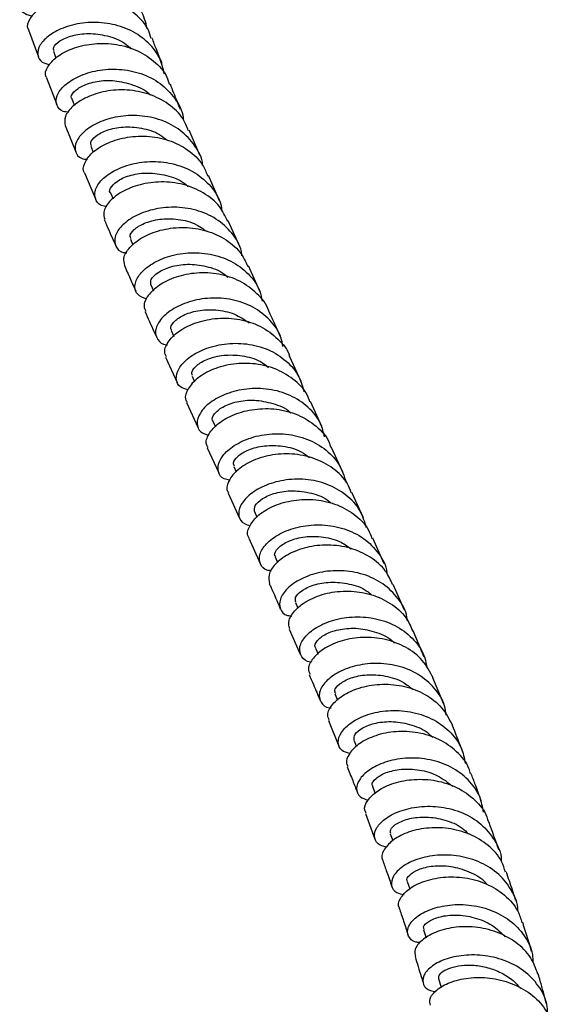
# Model space of a CAD drawing. Units: millimetres. Extents: x 3 to 2996, y 5 to 2995.
# Drawn here: x 2319 to 2385, y 515 to 637 of the extents above; entities that cross this region are included whole.
import ezdxf

# ---------------------------------------------------------------- set-up
doc = ezdxf.new("R2010")
doc.units = ezdxf.units.MM

msp = doc.modelspace()

# ---------------------------------------------------------------- linework, layer by layer
at = {"color": 7, "linetype": 'Continuous', "lineweight": 25}
for p, q in [((2320.17, 635.48), (2321.41, 632.14)), ((2323.28, 632.82), (2323.59, 631.98)), ((2322.41, 629.51), (2323.69, 626.21)), ((2325.55, 626.91), (2325.87, 626.11)), ((2324.73, 623.61), (2326.06, 620.35)), ((2341.4, 619.93), (2340.1, 623.05)), ((2327.91, 621.07), (2328.22, 620.32)), ((2327.12, 617.77), (2328.49, 614.55)), ((2343.84, 614.3), (2342.49, 617.41)), ((2330.33, 615.29), (2330.66, 614.53)), ((2346.34, 608.71), (2344.94, 611.8)), ((2332.81, 609.56), (2333.13, 608.82)), ((2348.86, 603.12), (2347.46, 606.22)), ((2335.33, 603.87), (2335.66, 603.14)), ((2337.88, 598.22), (2338.2, 597.5)), ((2337.18, 594.93), (2338.61, 591.8)), ((2353.97, 591.92), (2352.54, 595.03)), ((2340.45, 592.59), (2340.77, 591.89)), ((2339.76, 589.31), (2341.2, 586.19)), ((2356.55, 586.32), (2355.12, 589.43)), ((2343.03, 586.98), (2343.35, 586.28)), ((2342.34, 583.7), (2343.78, 580.58)), ((2359.13, 580.67), (2357.7, 583.81)), ((2345.61, 581.39), (2345.91, 580.73)), ((2361.7, 575.02), (2360.27, 578.16)), ((2344.92, 578.09), (2346.34, 574.98)), ((2348.19, 575.79), (2348.49, 575.12)), ((2347.47, 572.49), (2348.89, 569.38)), ((2364.25, 569.32), (2362.84, 572.51)), ((2350.74, 570.18), (2351.05, 569.48)), ((2366.77, 563.58), (2365.36, 566.78)), ((2353.26, 564.55), (2353.57, 563.84)), ((2352.49, 561.24), (2353.86, 558.12)), ((2369.23, 557.77), (2367.87, 561.03)), ((2355.74, 558.9), (2356.06, 558.14)), ((2371.66, 551.93), (2370.3, 555.19)), ((2358.16, 553.22), (2358.49, 552.43)), ((2357.36, 549.92), (2358.65, 546.76)), ((2360.52, 547.5), (2360.85, 546.68)), ((2362.81, 541.73), (2363.13, 540.87)), ((2361.93, 538.41), (2363.12, 535.21)), ((2365.01, 535.89), (2365.32, 535.05)), ((2367.12, 529.99), (2367.43, 529.08)), ((2369.12, 524.01), (2369.45, 522.99)), ((2371.01, 517.95), (2371.34, 516.85))]:
    msp.add_line(p, q, dxfattribs=at)
for points, knots in [([(2320.69, 637.17), (2320.36, 637.24), (2319.52, 637.41), (2319.02, 638.29), (2319.25, 639.47), (2320.41, 640.71), (2322.33, 641.72), (2324.82, 642.29), (2327.57, 642.25), (2330.26, 641.51), (2332.55, 640.08), (2334.24, 638.09), (2334.66, 636.45), (2334.86, 635.63)], [0, 0, 0, 0, 0.06192, 0.156113, 0.250226, 0.344247, 0.438184, 0.532057, 0.625888, 0.719716, 0.813567, 0.907472, 1, 1, 1, 1]), ([(2335.4, 634.4), (2335.29, 634.75), (2334.95, 635.91), (2333.48, 637.49), (2331.2, 638.91), (2328.49, 639.62), (2325.74, 639.64), (2323.26, 639.06), (2321.32, 638.03), (2320.25, 636.82), (2319.91, 635.88), (2320.18, 635.55), (2320.21, 635.51)], [0, 0, 0, 0, 0.049603, 0.165805, 0.282067, 0.398416, 0.514865, 0.631418, 0.748053, 0.864757, 0.981495, 1, 1, 1, 1]), ([(2337.04, 629.96), (2336.87, 630.68), (2336.5, 632.24), (2334.88, 634.18), (2332.61, 635.63), (2329.93, 636.39), (2327.17, 636.44), (2324.66, 635.87), (2322.7, 634.85), (2321.49, 633.59), (2321.2, 632.37), (2321.66, 631.45), (2322.5, 631.25), (2322.84, 631.16)], [0, 0, 0, 0, 0.0821243, 0.1768156, 0.2714325, 0.3659874, 0.4604977, 0.5549835, 0.649471, 0.7439852, 0.8385522, 0.9331915, 1, 1, 1, 1]), ([(2323.36, 632.86), (2323.31, 633), (2323.2, 633.35), (2323.98, 634.12), (2325.5, 634.8), (2327.6, 635.1), (2329.91, 634.81), (2331.81, 634.14), (2332.62, 633.37), (2332.87, 633.13)], [0, 0, 0, 0, 0.1144266, 0.2774798, 0.4403823, 0.6032004, 0.765969, 0.9287145, 1, 1, 1, 1]), ([(2336.74, 631.29), (2336.51, 631.88), (2336.08, 632.92), (2335.68, 633.98), (2335.51, 634.44)], [0, 0, 0, 0, 0.563153, 1, 1, 1, 1]), ([(2322.46, 629.53), (2322.42, 629.59), (2322.15, 629.94), (2322.49, 630.9), (2323.57, 632.14), (2325.51, 633.2), (2328, 633.81), (2330.76, 633.81), (2333.47, 633.11), (2335.75, 631.69), (2337.22, 630.14), (2337.56, 629), (2337.65, 628.68)], [0, 0, 0, 0, 0.022036, 0.138669, 0.255345, 0.372031, 0.488695, 0.605307, 0.721839, 0.838278, 0.954618, 1, 1, 1, 1]), ([(2325.14, 625.25), (2324.92, 625.28), (2324.15, 625.38), (2323.57, 626.16), (2323.59, 627.33), (2324.55, 628.63), (2326.31, 629.77), (2328.69, 630.52), (2331.42, 630.69), (2334.15, 630.16), (2336.61, 628.92), (2338.38, 627.02), (2339.3, 625.41), (2339.35, 624.47), (2339.35, 624.4)], [0, 0, 0, 0, 0.04065, 0.135932, 0.231145, 0.326289, 0.421374, 0.516414, 0.611425, 0.706428, 0.801437, 0.896471, 0.991551, 1, 1, 1, 1]), ([(2325.6, 626.94), (2325.58, 626.96), (2325.36, 627.14), (2325.73, 627.79), (2326.8, 628.58), (2328.61, 629.16), (2330.86, 629.27), (2333.15, 628.71), (2334.72, 628.03), (2335.24, 627.43), (2335.25, 627.41)], [0, 0, 0, 0, 0.025262, 0.187129, 0.348858, 0.510469, 0.672029, 0.833563, 0.995092, 1, 1, 1, 1]), ([(2339.04, 625.59), (2338.9, 625.91), (2338.47, 626.95), (2338.05, 628), (2337.77, 628.73)], [0, 0, 0, 0, 0.310116, 1, 1, 1, 1]), ([(2339.98, 623), (2339.8, 623.49), (2339.3, 624.78), (2337.58, 626.37), (2335.16, 627.61), (2332.41, 628.12), (2329.69, 627.94), (2327.31, 627.17), (2325.57, 626.03), (2324.58, 624.71), (2324.68, 623.97), (2324.73, 623.61)], [0, 0, 0, 0, 0.07154, 0.187727, 0.303958, 0.420265, 0.536666, 0.653161, 0.769724, 0.886327, 1, 1, 1, 1]), ([(2341.77, 618.71), (2341.77, 618.73), (2341.73, 619.61), (2340.84, 621.19), (2339.11, 623.11), (2336.67, 624.39), (2333.94, 624.94), (2331.21, 624.8), (2328.8, 624.06), (2326.99, 622.91), (2325.98, 621.58), (2325.9, 620.38), (2326.46, 619.56), (2327.23, 619.44), (2327.49, 619.4)], [0, 0, 0, 0, 0.002109, 0.097405, 0.192625, 0.287785, 0.382908, 0.478015, 0.573126, 0.66825, 0.763392, 0.858562, 0.953772, 1, 1, 1, 1]), ([(2328, 621.12), (2327.94, 621.24), (2327.78, 621.55), (2328.44, 622.33), (2329.84, 623.09), (2331.88, 623.52), (2334.18, 623.37), (2336.14, 622.8), (2337.04, 622.06), (2337.33, 621.82)], [0, 0, 0, 0, 0.0962104, 0.2612765, 0.4262191, 0.5910754, 0.7559079, 0.9207327, 1, 1, 1, 1]), ([(2327.12, 617.77), (2327.12, 617.77), (2326.85, 618.05), (2327.07, 618.96), (2327.93, 620.25), (2329.72, 621.43), (2332.09, 622.21), (2334.82, 622.4), (2337.59, 621.9), (2340.01, 620.67), (2341.71, 619.09), (2342.2, 617.83), (2342.38, 617.36)], [0, 0, 0, 0, 0.000493, 0.116929, 0.233419, 0.349944, 0.466476, 0.582982, 0.69942, 0.815766, 0.93202, 1, 1, 1, 1]), ([(2329.89, 613.58), (2329.78, 613.59), (2329.1, 613.63), (2328.47, 614.31), (2328.27, 615.43), (2329.03, 616.78), (2330.62, 618.02), (2332.89, 618.92), (2335.56, 619.27), (2338.33, 618.94), (2340.89, 617.88), (2342.86, 616.13), (2343.97, 614.44), (2344.1, 613.33), (2344.13, 613.08)], [0, 0, 0, 0, 0.019776, 0.115147, 0.210468, 0.305751, 0.401011, 0.496256, 0.591487, 0.686702, 0.781899, 0.877092, 0.972304, 1, 1, 1, 1]), ([(2330.34, 615.3), (2330.34, 615.3), (2330.12, 615.45), (2330.41, 616.08), (2331.33, 616.92), (2333.06, 617.6), (2335.26, 617.84), (2337.58, 617.42), (2339.25, 616.78), (2339.87, 616.14), (2339.96, 616.05)], [0, 0, 0, 0, 0.005841, 0.167649, 0.329373, 0.490997, 0.652568, 0.814137, 0.975712, 1, 1, 1, 1]), ([(2344.87, 611.76), (2344.57, 612.39), (2343.9, 613.79), (2341.92, 615.37), (2339.39, 616.43), (2336.61, 616.74), (2333.94, 616.38), (2331.68, 615.47), (2330.12, 614.22), (2329.36, 612.95), (2329.56, 612.3), (2329.64, 612.02)], [0, 0, 0, 0, 0.094396, 0.210513, 0.326657, 0.442864, 0.559162, 0.675549, 0.791992, 0.908452, 1, 1, 1, 1]), ([(2346.64, 607.46), (2346.62, 607.65), (2346.51, 608.7), (2345.45, 610.37), (2343.52, 612.15), (2340.98, 613.25), (2338.22, 613.61), (2335.52, 613.29), (2333.22, 612.4), (2331.58, 611.16), (2330.77, 609.8), (2330.9, 608.64), (2331.52, 607.92), (2332.22, 607.86), (2332.37, 607.85)], [0, 0, 0, 0, 0.021154, 0.116531, 0.211842, 0.307108, 0.402362, 0.497626, 0.592915, 0.688223, 0.78354, 0.878859, 0.974181, 1, 1, 1, 1]), ([(2329.57, 611.99), (2329.67, 611.77), (2330.12, 610.69), (2330.59, 609.64), (2330.97, 608.8)], [0, 0, 0, 0, 0.211156, 1, 1, 1, 1]), ([(2332.9, 609.6), (2332.84, 609.69), (2332.64, 609.97), (2333.17, 610.74), (2334.45, 611.55), (2336.41, 612.09), (2338.7, 612.08), (2340.79, 611.58), (2341.83, 610.81), (2342.23, 610.52)], [0, 0, 0, 0, 0.077193, 0.241196, 0.405128, 0.568982, 0.732811, 0.896654, 1, 1, 1, 1]), ([(2332.14, 606.29), (2332.05, 606.59), (2331.86, 607.25), (2332.62, 608.54), (2334.19, 609.8), (2336.45, 610.73), (2339.13, 611.1), (2341.92, 610.79), (2344.45, 609.73), (2346.41, 608.16), (2347.07, 606.78), (2347.37, 606.17)], [0, 0, 0, 0, 0.094105, 0.210445, 0.326835, 0.443256, 0.559668, 0.676027, 0.792303, 0.9085, 1, 1, 1, 1]), ([(2334.84, 602.09), (2334.42, 602.26), (2333.55, 602.61), (2333.24, 603.75), (2333.77, 605.09), (2335.19, 606.41), (2337.32, 607.44), (2339.93, 607.95), (2342.71, 607.8), (2345.35, 606.92), (2347.49, 605.33), (2348.82, 603.56), (2349.06, 602.28), (2349.14, 601.85)], [0, 0, 0, 0, 0.094196, 0.189534, 0.284858, 0.380188, 0.47553, 0.570872, 0.666198, 0.761498, 0.856774, 0.95205, 1, 1, 1, 1]), ([(2332.08, 606.27), (2332.31, 605.73), (2332.78, 604.67), (2333.25, 603.62), (2333.49, 603.1)], [0, 0, 0, 0, 0.507041, 1, 1, 1, 1]), ([(2335.36, 603.9), (2335.33, 604.11), (2335.25, 604.54), (2336.13, 605.44), (2337.72, 606.18), (2339.87, 606.53), (2342.2, 606.25), (2343.99, 605.65), (2344.72, 604.97), (2344.87, 604.82)], [0, 0, 0, 0, 0.142815, 0.305396, 0.467923, 0.630395, 0.792868, 0.955361, 1, 1, 1, 1]), ([(2349.96, 600.62), (2349.96, 600.63), (2349.75, 601.48), (2348.55, 602.85), (2346.45, 604.45), (2343.79, 605.31), (2341.01, 605.45), (2338.41, 604.92), (2336.28, 603.88), (2334.91, 602.57), (2334.35, 601.37), (2334.62, 600.83), (2334.71, 600.63)], [0, 0, 0, 0, 0.001945, 0.11811, 0.23425, 0.350399, 0.466595, 0.582864, 0.6992, 0.815577, 0.931956, 1, 1, 1, 1]), ([(2351.7, 596.26), (2351.64, 596.63), (2351.43, 597.85), (2350.16, 599.6), (2348.07, 601.23), (2345.44, 602.16), (2342.66, 602.35), (2340.03, 601.86), (2337.86, 600.85), (2336.4, 599.54), (2335.78, 598.17), (2336.12, 597.08), (2336.77, 596.46), (2337.37, 596.45), (2337.4, 596.45)], [0, 0, 0, 0, 0.0411895, 0.1365837, 0.2319386, 0.3272718, 0.4226061, 0.5179615, 0.6133443, 0.7087418, 0.8041372, 0.8995171, 0.9948783, 1, 1, 1, 1]), ([(2334.61, 600.59), (2334.99, 599.76), (2335.46, 598.7), (2335.93, 597.66), (2336.04, 597.43)], [0, 0, 0, 0, 0.786482, 1, 1, 1, 1]), ([(2337.96, 598.26), (2337.91, 598.32), (2337.68, 598.54), (2338.1, 599.28), (2339.25, 600.14), (2341.12, 600.76), (2343.38, 600.87), (2345.69, 600.41), (2346.95, 599.58), (2347.54, 599.19)], [0, 0, 0, 0, 0.0520146, 0.2127297, 0.3734274, 0.5340864, 0.694714, 0.8553599, 1, 1, 1, 1]), ([(2351.4, 597.51), (2351.14, 598.08), (2350.66, 599.11), (2350.19, 600.15), (2349.98, 600.62)], [0, 0, 0, 0, 0.544351, 1, 1, 1, 1]), ([(2337.28, 594.97), (2337.18, 595.18), (2336.92, 595.73), (2337.48, 596.95), (2338.85, 598.27), (2340.99, 599.31), (2343.6, 599.84), (2346.38, 599.7), (2349.04, 598.84), (2351.14, 597.23), (2352.33, 595.86), (2352.54, 595.03), (2352.54, 595.03)], [0, 0, 0, 0, 0.070151, 0.186338, 0.302571, 0.418835, 0.5351, 0.651334, 0.767512, 0.883637, 0.99973, 1, 1, 1, 1]), ([(2339.94, 590.88), (2339.61, 590.98), (2338.8, 591.21), (2338.37, 592.2), (2338.69, 593.51), (2339.92, 594.88), (2341.91, 596), (2344.44, 596.66), (2347.21, 596.68), (2349.92, 595.98), (2352.19, 594.54), (2353.77, 592.7), (2354.15, 591.26), (2354.3, 590.65)], [0, 0, 0, 0, 0.067568, 0.16339, 0.259213, 0.355056, 0.450923, 0.546798, 0.642667, 0.738518, 0.834346, 0.930164, 1, 1, 1, 1]), ([(2340.52, 592.64), (2340.46, 592.8), (2340.33, 593.17), (2341.06, 594.04), (2342.53, 594.83), (2344.61, 595.28), (2346.93, 595.12), (2348.84, 594.57), (2349.68, 593.86), (2349.92, 593.65)], [0, 0, 0, 0, 0.118121, 0.281339, 0.444554, 0.607744, 0.770922, 0.934128, 1, 1, 1, 1]), ([(2355.04, 589.4), (2354.98, 589.6), (2354.67, 590.62), (2353.28, 592.07), (2351.02, 593.51), (2348.31, 594.2), (2345.53, 594.17), (2343.02, 593.5), (2341.03, 592.36), (2339.86, 591.02), (2339.48, 589.91), (2339.77, 589.47), (2339.85, 589.35)], [0, 0, 0, 0, 0.027518, 0.143653, 0.259765, 0.375869, 0.49199, 0.608148, 0.724338, 0.84055, 0.956759, 1, 1, 1, 1]), ([(2356.87, 585.05), (2356.74, 585.61), (2356.41, 587), (2354.91, 588.81), (2352.67, 590.3), (2349.98, 591.06), (2347.2, 591.08), (2344.65, 590.46), (2342.61, 589.36), (2341.33, 588), (2340.95, 586.67), (2341.35, 585.63), (2342.17, 585.37), (2342.53, 585.26)], [0, 0, 0, 0, 0.062766, 0.158607, 0.254444, 0.350281, 0.446125, 0.541982, 0.637853, 0.733728, 0.829592, 0.925435, 1, 1, 1, 1]), ([(2343.08, 587.01), (2343.05, 587.04), (2342.82, 587.22), (2343.14, 587.91), (2344.15, 588.78), (2345.92, 589.47), (2348.16, 589.7), (2350.47, 589.25), (2352.09, 588.64), (2352.66, 588.03), (2352.7, 588)], [0, 0, 0, 0, 0.025444, 0.186093, 0.346767, 0.507451, 0.668121, 0.828795, 0.989498, 1, 1, 1, 1]), ([(2342.44, 583.75), (2342.36, 583.87), (2342.06, 584.31), (2342.45, 585.43), (2343.63, 586.77), (2345.62, 587.91), (2348.15, 588.57), (2350.92, 588.59), (2353.63, 587.9), (2355.88, 586.45), (2357.27, 584.99), (2357.57, 583.98), (2357.63, 583.79)], [0, 0, 0, 0, 0.044628, 0.160709, 0.27681, 0.392921, 0.509033, 0.625136, 0.741219, 0.857292, 0.97337, 1, 1, 1, 1]), ([(2345.13, 579.69), (2344.88, 579.73), (2344.12, 579.87), (2343.59, 580.73), (2343.7, 581.99), (2344.74, 583.38), (2346.57, 584.58), (2349, 585.36), (2351.75, 585.53), (2354.5, 584.98), (2356.9, 583.7), (2358.75, 581.81), (2359.29, 580.2), (2359.55, 579.4)], [0, 0, 0, 0, 0.046461, 0.142044, 0.2376407, 0.3332592, 0.4289012, 0.5245594, 0.6202233, 0.7158854, 0.8115407, 0.9071882, 1, 1, 1, 1]), ([(2345.71, 581.44), (2345.64, 581.55), (2345.46, 581.86), (2346.05, 582.68), (2347.39, 583.51), (2349.39, 584.03), (2351.7, 583.98), (2353.72, 583.48), (2354.68, 582.74), (2355.02, 582.48)], [0, 0, 0, 0, 0.0909345, 0.2550879, 0.4192865, 0.5835073, 0.7477224, 0.9119501, 1, 1, 1, 1]), ([(2360.18, 578.13), (2360.04, 578.51), (2359.6, 579.7), (2357.98, 581.23), (2355.59, 582.51), (2352.84, 583.04), (2350.09, 582.85), (2347.68, 582.07), (2345.84, 580.85), (2344.89, 579.51), (2344.64, 578.5), (2344.94, 578.17), (2344.98, 578.12)], [0, 0, 0, 0, 0.055025, 0.171049, 0.28705, 0.403025, 0.518981, 0.634927, 0.750871, 0.866818, 0.982766, 1, 1, 1, 1]), ([(2362.08, 573.78), (2361.85, 574.51), (2361.37, 576.08), (2359.61, 577.95), (2357.24, 579.29), (2354.51, 579.89), (2351.75, 579.77), (2349.29, 579.03), (2347.41, 577.86), (2346.31, 576.48), (2346.14, 575.21), (2346.65, 574.31), (2347.43, 574.14), (2347.7, 574.09)], [0, 0, 0, 0, 0.085615, 0.181363, 0.277139, 0.372934, 0.468738, 0.564545, 0.660346, 0.756134, 0.851904, 0.94765, 1, 1, 1, 1]), ([(2348.19, 575.8), (2348.17, 576.03), (2348.13, 576.51), (2349.09, 577.44), (2350.73, 578.16), (2352.91, 578.48), (2355.23, 578.14), (2356.95, 577.55), (2357.61, 576.91), (2357.71, 576.82)], [0, 0, 0, 0, 0.157729, 0.320467, 0.483265, 0.646093, 0.80892, 0.971762, 1, 1, 1, 1]), ([(2347.54, 572.52), (2347.5, 572.57), (2347.2, 572.91), (2347.46, 573.91), (2348.42, 575.25), (2350.26, 576.46), (2352.68, 577.23), (2355.43, 577.4), (2358.18, 576.86), (2360.56, 575.57), (2362.17, 574.03), (2362.6, 572.85), (2362.74, 572.47)], [0, 0, 0, 0, 0.017951, 0.13391, 0.249855, 0.365788, 0.481718, 0.597656, 0.713611, 0.829594, 0.945611, 1, 1, 1, 1]), ([(2350.29, 568.46), (2350.13, 568.47), (2349.42, 568.54), (2348.82, 569.28), (2348.71, 570.47), (2349.55, 571.84), (2351.21, 573.09), (2353.53, 573.97), (2356.24, 574.27), (2359, 573.88), (2361.54, 572.76), (2363.44, 570.94), (2364.48, 569.29), (2364.58, 568.27), (2364.59, 568.11)], [0, 0, 0, 0, 0.027597, 0.122959, 0.218344, 0.313754, 0.409193, 0.504664, 0.600156, 0.695663, 0.791175, 0.886672, 0.982142, 1, 1, 1, 1]), ([(2350.83, 570.22), (2350.77, 570.29), (2350.56, 570.54), (2351.02, 571.3), (2352.23, 572.14), (2354.14, 572.72), (2356.41, 572.77), (2358.58, 572.3), (2359.69, 571.53), (2360.15, 571.2)], [0, 0, 0, 0, 0.063735, 0.227647, 0.391626, 0.555676, 0.71976, 0.883843, 1, 1, 1, 1]), ([(2365.3, 566.75), (2365.05, 567.32), (2364.45, 568.67), (2362.58, 570.26), (2360.08, 571.38), (2357.3, 571.76), (2354.6, 571.45), (2352.3, 570.56), (2350.66, 569.31), (2349.82, 567.96), (2349.98, 567.24), (2350.06, 566.9)], [0, 0, 0, 0, 0.083831, 0.199764, 0.31566, 0.431517, 0.547338, 0.663121, 0.778875, 0.894615, 1, 1, 1, 1]), ([(2367.12, 562.31), (2367.11, 562.45), (2367.04, 563.45), (2366.05, 565.1), (2364.2, 566.95), (2361.7, 568.13), (2358.94, 568.59), (2356.22, 568.34), (2353.87, 567.51), (2352.15, 566.29), (2351.25, 564.92), (2351.3, 563.72), (2351.89, 562.95), (2352.62, 562.87), (2352.81, 562.85)], [0, 0, 0, 0, 0.015224, 0.110307, 0.205435, 0.300611, 0.395825, 0.491066, 0.586316, 0.681549, 0.776749, 0.871909, 0.967024, 1, 1, 1, 1]), ([(2350.02, 566.89), (2350.08, 566.75), (2350.55, 565.72), (2351, 564.68), (2351.39, 563.76)], [0, 0, 0, 0, 0.127413, 1, 1, 1, 1]), ([(2352.56, 561.26), (2352.48, 561.61), (2352.32, 562.33), (2353.18, 563.67), (2354.82, 564.9), (2357.13, 565.77), (2359.83, 566.06), (2362.6, 565.66), (2365.09, 564.52), (2366.95, 562.93), (2367.55, 561.57), (2367.8, 560.99)], [0, 0, 0, 0, 0.10594, 0.221588, 0.337226, 0.452869, 0.568538, 0.684242, 0.799983, 0.915765, 1, 1, 1, 1]), ([(2353.32, 564.59), (2353.27, 564.76), (2353.16, 565.16), (2353.95, 566.02), (2355.47, 566.77), (2357.58, 567.15), (2359.9, 566.91), (2361.74, 566.33), (2362.51, 565.64), (2362.7, 565.48)], [0, 0, 0, 0, 0.127164, 0.291107, 0.45514, 0.619251, 0.783393, 0.947529, 1, 1, 1, 1]), ([(2355.25, 557.15), (2355.21, 557.15), (2354.6, 557.17), (2353.96, 557.79), (2353.64, 558.87), (2354.27, 560.23), (2355.76, 561.49), (2357.95, 562.45), (2360.59, 562.86), (2363.37, 562.61), (2365.98, 561.63), (2368.04, 559.95), (2369.29, 558.15), (2369.47, 556.88), (2369.53, 556.47)], [0, 0, 0, 0, 0.0060019, 0.1007056, 0.195439, 0.2902188, 0.3850573, 0.4799569, 0.5749032, 0.669873, 0.7648371, 0.8597675, 0.9546495, 1, 1, 1, 1]), ([(2355.79, 558.93), (2355.76, 558.96), (2355.54, 559.15), (2355.89, 559.84), (2356.95, 560.67), (2358.77, 561.29), (2361.02, 561.43), (2363.32, 560.9), (2364.93, 560.2), (2365.49, 559.56), (2365.54, 559.5)], [0, 0, 0, 0, 0.030426, 0.18937, 0.348384, 0.507504, 0.6667, 0.825915, 0.985117, 1, 1, 1, 1]), ([(2370.33, 555.2), (2369.93, 555.95), (2369.14, 557.47), (2366.98, 559.1), (2364.4, 560.07), (2361.61, 560.31), (2358.98, 559.89), (2356.8, 558.92), (2355.36, 557.66), (2354.74, 556.45), (2354.98, 555.87), (2355.07, 555.64)], [0, 0, 0, 0, 0.114265, 0.230103, 0.345883, 0.461612, 0.577301, 0.69295, 0.808562, 0.924144, 1, 1, 1, 1]), ([(2371.94, 550.58), (2371.89, 550.97), (2371.75, 552.21), (2370.56, 554.01), (2368.55, 555.74), (2365.97, 556.78), (2363.19, 557.1), (2360.53, 556.74), (2358.3, 555.84), (2356.77, 554.6), (2356.07, 553.26), (2356.34, 552.17), (2356.98, 551.52), (2357.61, 551.49), (2357.68, 551.49)], [0, 0, 0, 0, 0.042437, 0.137001, 0.231615, 0.326288, 0.421021, 0.515801, 0.6106, 0.705381, 0.800108, 0.89476, 0.989332, 1, 1, 1, 1]), ([(2354.96, 555.6), (2355.14, 555.19), (2355.6, 554.15), (2356.03, 553.1), (2356.3, 552.47)], [0, 0, 0, 0, 0.395696, 1, 1, 1, 1]), ([(2358.25, 553.27), (2358.19, 553.38), (2358.03, 553.7), (2358.67, 554.48), (2360.05, 555.24), (2362.08, 555.67), (2364.39, 555.52), (2366.47, 554.88), (2367.46, 554.04), (2367.86, 553.72)], [0, 0, 0, 0, 0.09183, 0.252447, 0.413158, 0.573989, 0.734891, 0.895798, 1, 1, 1, 1]), ([(2357.46, 549.96), (2357.37, 550.18), (2357.13, 550.75), (2357.77, 551.95), (2359.22, 553.19), (2361.4, 554.12), (2364.03, 554.52), (2366.81, 554.25), (2369.39, 553.26), (2371.53, 551.61), (2372.32, 550.09), (2372.71, 549.33)], [0, 0, 0, 0, 0.074989, 0.190548, 0.306103, 0.421679, 0.537294, 0.652951, 0.768646, 0.884387, 1, 1, 1, 1]), ([(2359.98, 545.82), (2359.63, 545.93), (2358.82, 546.19), (2358.43, 547.19), (2358.82, 548.45), (2360.12, 549.73), (2362.16, 550.73), (2364.73, 551.24), (2367.5, 551.11), (2370.17, 550.26), (2372.38, 548.72), (2373.88, 546.76), (2374.18, 545.25), (2374.32, 544.59)], [0, 0, 0, 0, 0.0709924, 0.1656243, 0.2603283, 0.3551239, 0.4500157, 0.5449824, 0.6399813, 0.7349692, 0.82991, 0.924784, 1, 1, 1, 1]), ([(2360.53, 547.51), (2360.52, 547.74), (2360.5, 548.2), (2361.51, 549.05), (2363.19, 549.68), (2365.38, 549.88), (2367.7, 549.43), (2369.44, 548.7), (2370.12, 547.97), (2370.27, 547.81)], [0, 0, 0, 0, 0.155021, 0.315051, 0.475199, 0.635469, 0.795799, 0.956111, 1, 1, 1, 1]), ([(2374.01, 546), (2373.96, 546.15), (2373.53, 547.26), (2373.09, 548.36), (2372.71, 549.32)], [0, 0, 0, 0, 0.129769, 1, 1, 1, 1]), ([(2374.94, 543.33), (2374.89, 543.55), (2374.64, 544.6), (2373.31, 546.14), (2371.13, 547.68), (2368.46, 548.51), (2365.69, 548.64), (2363.14, 548.12), (2361.11, 547.11), (2359.87, 545.86), (2359.44, 544.79), (2359.71, 544.35), (2359.79, 544.23)], [0, 0, 0, 0, 0.030418, 0.146342, 0.262176, 0.377929, 0.493618, 0.609256, 0.724849, 0.840399, 0.955905, 1, 1, 1, 1]), ([(2376.56, 538.57), (2376.45, 539.21), (2376.19, 540.69), (2374.75, 542.65), (2372.6, 544.25), (2369.96, 545.16), (2367.19, 545.37), (2364.6, 544.92), (2362.51, 543.97), (2361.16, 542.73), (2360.71, 541.48), (2361.07, 540.45), (2361.9, 540.17), (2362.27, 540.05)], [0, 0, 0, 0, 0.071887, 0.166365, 0.260907, 0.355521, 0.450208, 0.544952, 0.639715, 0.734448, 0.829107, 0.923656, 1, 1, 1, 1]), ([(2359.68, 544.19), (2359.91, 543.62), (2360.33, 542.57), (2360.74, 541.5), (2360.93, 541.01)], [0, 0, 0, 0, 0.539767, 1, 1, 1, 1]), ([(2362.9, 541.76), (2362.85, 541.83), (2362.65, 542.07), (2363.15, 542.76), (2364.4, 543.51), (2366.34, 543.96), (2368.61, 543.88), (2370.93, 543.21), (2372.15, 542.25), (2372.75, 541.77)], [0, 0, 0, 0, 0.0575, 0.215389, 0.373393, 0.531528, 0.68978, 0.848071, 1, 1, 1, 1]), ([(2376.28, 539.98), (2376.04, 540.66), (2375.63, 541.79), (2375.2, 542.9), (2375.02, 543.36)], [0, 0, 0, 0, 0.595309, 1, 1, 1, 1]), ([(2362.03, 538.45), (2361.96, 538.57), (2361.69, 539), (2362.13, 540.04), (2363.37, 541.26), (2365.41, 542.24), (2367.96, 542.72), (2370.72, 542.57), (2373.38, 541.71), (2375.55, 540.15), (2376.87, 538.59), (2377.11, 537.52), (2377.17, 537.28)], [0, 0, 0, 0, 0.042486, 0.157904, 0.273313, 0.388748, 0.504227, 0.619756, 0.735337, 0.85098, 0.9667, 1, 1, 1, 1]), ([(2364.58, 534.24), (2364.29, 534.3), (2363.48, 534.46), (2362.96, 535.31), (2363.12, 536.49), (2364.22, 537.74), (2366.1, 538.76), (2368.57, 539.34), (2371.32, 539.31), (2374.02, 538.59), (2376.38, 537.17), (2378, 535.15), (2378.79, 533.5), (2378.76, 532.58), (2378.76, 532.52)], [0, 0, 0, 0, 0.053242, 0.146948, 0.240742, 0.334651, 0.428682, 0.52281, 0.616986, 0.711161, 0.805292, 0.89935, 0.993331, 1, 1, 1, 1]), ([(2365.09, 535.93), (2365.05, 536.08), (2364.95, 536.45), (2365.78, 537.2), (2367.33, 537.83), (2369.45, 538.06), (2371.76, 537.68), (2373.64, 536.93), (2374.45, 536.11), (2374.7, 535.86)], [0, 0, 0, 0, 0.118335, 0.279728, 0.441255, 0.602926, 0.764703, 0.926494, 1, 1, 1, 1]), ([(2379.29, 531.12), (2379.15, 531.58), (2378.78, 532.85), (2377.21, 534.52), (2374.9, 535.94), (2372.19, 536.65), (2369.45, 536.67), (2367.01, 536.09), (2365.13, 535.05), (2364.13, 533.84), (2363.83, 532.93), (2364.09, 532.62), (2364.12, 532.59)], [0, 0, 0, 0, 0.064914, 0.180787, 0.296553, 0.412211, 0.527778, 0.64327, 0.758697, 0.874072, 0.989403, 1, 1, 1, 1]), ([(2378.47, 533.88), (2378.47, 533.89), (2378.07, 535.04), (2377.66, 536.18), (2377.26, 537.31)], [0, 0, 0, 0, 0.007932, 1, 1, 1, 1]), ([(2380.82, 526.29), (2380.82, 526.34), (2380.87, 527.24), (2380.13, 528.89), (2378.58, 530.95), (2376.27, 532.42), (2373.59, 533.22), (2370.84, 533.33), (2368.34, 532.82), (2366.42, 531.85), (2365.26, 530.64), (2365.05, 529.47), (2365.56, 528.59), (2366.39, 528.41), (2366.72, 528.35)], [0, 0, 0, 0, 0.004961, 0.098344, 0.191813, 0.28537, 0.37901, 0.472721, 0.566478, 0.660238, 0.75395, 0.847568, 0.941061, 1, 1, 1, 1]), ([(2364.08, 532.57), (2364.25, 532.1), (2364.64, 531.03), (2365.01, 529.94), (2365.22, 529.33)], [0, 0, 0, 0, 0.44011, 1, 1, 1, 1]), ([(2367.16, 530.01), (2367.14, 530.03), (2366.94, 530.2), (2367.33, 530.8), (2368.42, 531.51), (2370.26, 531.97), (2372.5, 531.95), (2374.77, 531.26), (2376.37, 530.43), (2376.91, 529.72), (2376.99, 529.62)], [0, 0, 0, 0, 0.0205798, 0.1793951, 0.3383754, 0.4975009, 0.656771, 0.816123, 0.9754541, 1, 1, 1, 1]), ([(2366.16, 526.68), (2366.15, 526.7), (2365.89, 527), (2366.19, 527.89), (2367.2, 529.07), (2369.09, 530.06), (2371.53, 530.6), (2374.26, 530.54), (2376.96, 529.8), (2379.25, 528.36), (2380.81, 526.65), (2381.18, 525.35), (2381.33, 524.87)], [0, 0, 0, 0, 0.008294, 0.123509, 0.238688, 0.353876, 0.4691, 0.584385, 0.699748, 0.815205, 0.930775, 1, 1, 1, 1]), ([(2380.55, 527.67), (2380.45, 527.99), (2380.1, 529.06), (2379.72, 530.23), (2379.43, 531.07), (2379.4, 531.16)], [0, 0, 0, 0, 0.268878, 0.922305, 1, 1, 1, 1]), ([(2368.73, 522.39), (2368.54, 522.41), (2367.79, 522.49), (2367.17, 523.19), (2367.09, 524.27), (2367.98, 525.47), (2369.68, 526.49), (2372.03, 527.12), (2374.74, 527.17), (2377.47, 526.55), (2379.91, 525.24), (2381.71, 523.33), (2382.67, 521.46), (2382.67, 520.26), (2382.67, 519.92)], [0, 0, 0, 0, 0.031643, 0.124348, 0.21715, 0.31008, 0.403141, 0.496314, 0.589555, 0.682818, 0.776056, 0.869236, 0.962334, 1, 1, 1, 1]), ([(2366.13, 526.67), (2366.22, 526.42), (2366.49, 525.6), (2366.85, 524.51), (2367.13, 523.66), (2367.21, 523.4)], [0, 0, 0, 0, 0.226154, 0.756068, 1, 1, 1, 1]), ([(2369.23, 524.04), (2369.18, 524.14), (2369.03, 524.42), (2369.69, 525.07), (2371.1, 525.67), (2373.14, 525.92), (2375.43, 525.59), (2377.65, 524.7), (2378.74, 523.64), (2379.27, 523.12)], [0, 0, 0, 0, 0.0791, 0.234068, 0.38921, 0.544502, 0.699928, 0.855405, 1, 1, 1, 1]), ([(2382.52, 521.35), (2382.52, 521.35), (2382.22, 522.38), (2381.85, 523.57), (2381.48, 524.74), (2381.43, 524.9)], [0, 0, 0, 0, 0.005369, 0.863351, 1, 1, 1, 1]), ([(2383.3, 518.51), (2383.05, 519.21), (2382.5, 520.71), (2380.66, 522.52), (2378.24, 523.82), (2375.51, 524.43), (2372.82, 524.37), (2370.49, 523.73), (2368.83, 522.72), (2367.96, 521.6), (2368.09, 520.98), (2368.15, 520.71)], [0, 0, 0, 0, 0.101992, 0.217742, 0.333371, 0.448861, 0.564218, 0.679458, 0.794608, 0.909698, 1, 1, 1, 1]), ([(2384.48, 513.44), (2384.49, 513.79), (2384.53, 514.98), (2383.63, 516.86), (2381.9, 518.82), (2379.5, 520.19), (2376.78, 520.89), (2374.07, 520.92), (2371.69, 520.38), (2369.94, 519.42), (2369, 518.26), (2369.03, 517.19), (2369.64, 516.47), (2370.42, 516.38), (2370.65, 516.35)], [0, 0, 0, 0, 0.037476, 0.129807, 0.222258, 0.314817, 0.407464, 0.500169, 0.592894, 0.685594, 0.778226, 0.870749, 0.96314, 1, 1, 1, 1]), ([(2368.08, 520.69), (2368.08, 520.69), (2368.34, 519.86), (2368.68, 518.76), (2369.01, 517.65), (2369.09, 517.38)], [0, 0, 0, 0, 0.0018133, 0.7529642, 1, 1, 1, 1]), ([(2371.04, 517.97), (2371.03, 518.09), (2371, 518.37), (2371.52, 518.87), (2372.47, 519.32), (2373.8, 519.61), (2375.38, 519.65), (2377.09, 519.36), (2378.77, 518.72), (2380.2, 517.84), (2380.88, 517.06), (2381.17, 516.72)], [0, 0, 0, 0, 0.0959465, 0.2121037, 0.3283844, 0.4447767, 0.5612515, 0.6778037, 0.7943674, 0.9109448, 1, 1, 1, 1]), ([(2384.35, 514.9), (2384.11, 515.82), (2383.78, 517.03), (2383.43, 518.23), (2383.34, 518.53)], [0, 0, 0, 0, 0.754057, 1, 1, 1, 1]), ([(2369.98, 514.65), (2369.93, 514.9), (2369.8, 515.49), (2370.67, 516.57), (2372.33, 517.54), (2374.66, 518.11), (2377.34, 518.12), (2380.06, 517.47), (2382.46, 516.15), (2384.3, 514.3), (2384.84, 512.77), (2385.09, 512.03)], [0, 0, 0, 0, 0.086956, 0.20198, 0.316978, 0.431996, 0.54708, 0.662272, 0.777601, 0.893087, 1, 1, 1, 1])]:
    msp.add_open_spline(points, degree=3, knots=knots, dxfattribs=at)

doc.saveas('drawing.dxf')
